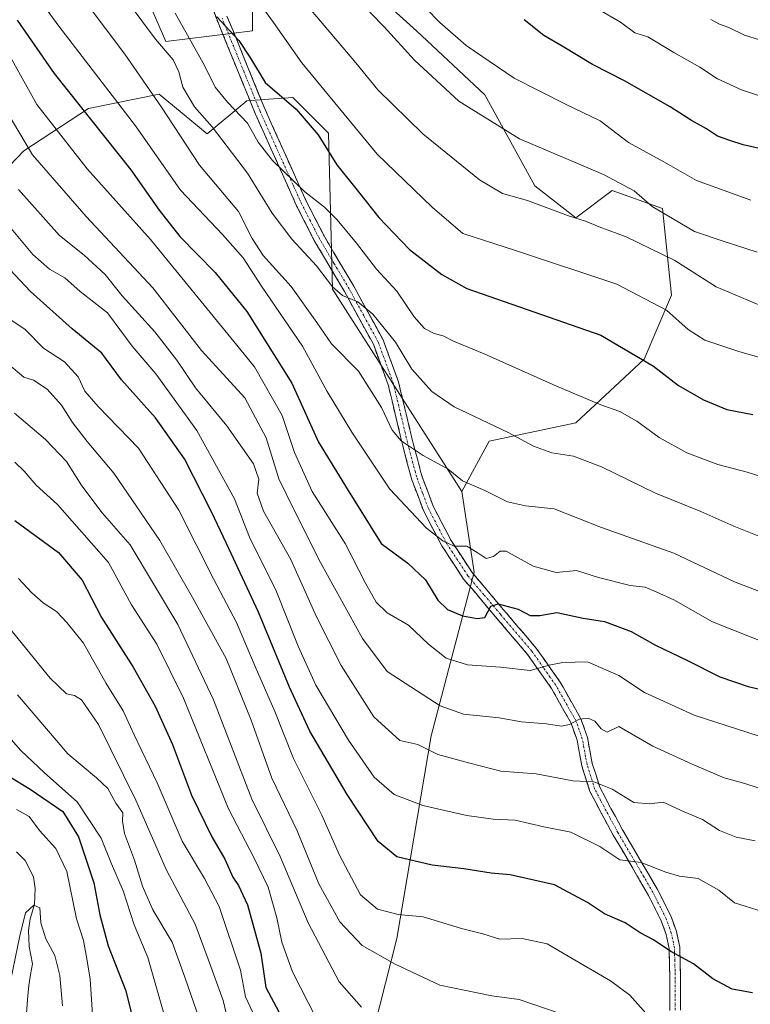
# Model space of a CAD drawing. Units: metres. Extents: x 610111 to 613541, y 4775590 to 4777959.
# Drawn here: x 611859 to 612034, y 4777408 to 4777643 of the extents above; entities that cross this region are included whole.
import ezdxf

# ---------------------------------------------------------------- set-up
doc = ezdxf.new("R2010")
doc.units = ezdxf.units.M
doc.header["$MEASUREMENT"] = 0
doc.linetypes.add('TRAZO_Y_PUNTO', pattern=[1, 0.5, -0.25, 0, -0.25])
doc.linetypes.add('TRAZOSX2', pattern=[1.5, 1, -0.5])
for name, color, linetype, lineweight in [('Arbolado forestal CxS', 92, 'Continuous', 0), ('Camino', 19, 'TRAZOSX2', 0), ('Camino Cxs', 19, 'Continuous', 0), ('Camino eje', 19, 'TRAZO_Y_PUNTO', 0), ('Corriente natural lineal', 142, 'Continuous', 13), ('Curva de nivel maestra', 36, 'Continuous', 30), ('Curva de nivel normal', 36, 'Continuous', 0), ('Pastizal CxS', 92, 'Continuous', 0)]:
    doc.layers.add(name, color=color, linetype=linetype, lineweight=lineweight)

msp = doc.modelspace()

# ---------------------------------------------------------------- linework, layer by layer
at = {"layer": 'Arbolado forestal CxS', "color": 92, "linetype": 'Continuous', "lineweight": 0}
for points in [[(611847.8, 4777761.73, 329.28), (611861.85, 4777754.71, 333.6), (611879.95, 4777754.71, 339.84), (611868.51, 4777719.73, 328.62), (611868.51, 4777698.46, 323.44), (611876.39, 4777678.77, 321.57), (611894.04, 4777638.08, 316.89), (611914.69, 4777640.6, 327.98), (611914.69, 4777655.83, 332.92), (611924.48, 4777658, 337.78), (611941.88, 4777651.48, 341.86), (611953.85, 4777640.6, 342.69), (611970.16, 4777625.37, 341.81), (611982.13, 4777603.62, 335.73), (611991.92, 4777596, 333.94), (612000.62, 4777602.53, 338.22), (612012.58, 4777598.18, 340.02), (612014.76, 4777577.51, 331.35), (612008.23, 4777562.29, 324.71), (611991.92, 4777547.06, 316.82), (611971.25, 4777542.71, 313.31), (611964.67, 4777530.67, 307.99)], [(611876.39, 4777678.77, 321.57), (611894.04, 4777638.08, 316.89), (611914.69, 4777640.6, 327.98), (611914.69, 4777655.83, 332.92)], [(611941.88, 4777651.48, 341.86), (611953.85, 4777640.6, 342.69), (611970.16, 4777625.37, 341.81), (611982.13, 4777603.62, 335.73), (611991.92, 4777596, 333.94), (612000.62, 4777602.53, 338.22), (612012.58, 4777598.18, 340.02), (612014.76, 4777577.51, 331.35), (612008.23, 4777562.29, 324.71), (611991.92, 4777547.06, 316.82), (611971.25, 4777542.71, 313.31), (611964.67, 4777530.67, 307.99), (611933.82, 4777579, 314.64), (611932.84, 4777616.23, 327.82), (611926.21, 4777622.85, 326.36), (611924.37, 4777624.69, 326.14), (611918.58, 4777624.27, 323.9), (611913.34, 4777623.9, 322.25), (611903.88, 4777616.02, 314.43), (611892.46, 4777625.47, 312.16), (611875.6, 4777622.07, 301.37), (611860.14, 4777612, 290.13), (611844.89, 4777596.07, 275.53)], [(611964.67, 4777530.67, 307.99), (611933.82, 4777579, 314.64), (611932.84, 4777616.23, 327.82), (611926.21, 4777622.85, 326.36), (611924.37, 4777624.69, 326.14), (611918.58, 4777624.27, 323.9), (611913.34, 4777623.9, 322.25), (611903.88, 4777616.02, 314.43), (611892.46, 4777625.47, 312.16), (611875.6, 4777622.07, 301.37), (611860.14, 4777612, 290.13), (611844.89, 4777596.07, 275.53), (611835.44, 4777566.92, 258.13), (611833.08, 4777532.24, 243.5), (611840.16, 4777484.97, 228.9), (611847.45, 4777447.27, 220.69)], [(611964.67, 4777530.67, 307.99), (611933.82, 4777579, 314.64), (611932.84, 4777616.23, 327.82), (611926.21, 4777622.85, 326.36), (611924.37, 4777624.69, 326.14), (611918.58, 4777624.27, 323.9), (611913.34, 4777623.9, 322.25), (611903.88, 4777616.02, 314.43), (611892.46, 4777625.47, 312.16), (611875.6, 4777622.07, 301.37), (611860.14, 4777612, 290.13), (611844.89, 4777596.07, 275.53), (611835.44, 4777566.92, 258.13), (611833.08, 4777532.24, 243.5), (611840.16, 4777484.97, 228.9), (611847.45, 4777447.27, 220.69)], [(611844.89, 4777596.07, 275.53), (611860.14, 4777612, 290.13), (611875.6, 4777622.07, 301.37), (611892.46, 4777625.47, 312.16), (611903.88, 4777616.02, 314.43), (611913.34, 4777623.9, 322.25), (611918.58, 4777624.27, 323.9), (611924.37, 4777624.69, 326.14), (611926.21, 4777622.85, 326.36), (611932.84, 4777616.23, 327.82), (611933.82, 4777579, 314.64), (611964.67, 4777530.67, 307.99), (611967.62, 4777511.48, 302.22), (611957.39, 4777472.39, 285.77), (611949.17, 4777424.05, 266.68), (611938.34, 4777381.39, 252.11)], [(611964.67, 4777530.67, 307.99), (611967.62, 4777511.48, 302.22), (611957.39, 4777472.39, 285.77), (611949.17, 4777424.05, 266.68), (611938.34, 4777381.39, 252.11)]]:
    msp.add_polyline3d(points, dxfattribs=at)
at = {"layer": 'Camino', "color": 19, "linetype": 'TRAZOSX2', "lineweight": 0}
for points in [[(612014.35, 4777406.91), (612014.38, 4777414.3), (612014.16, 4777421.69), (612013.47, 4777425.01), (612012.29, 4777428.26), (612009.26, 4777434.32), (612005.01, 4777441.63), (612000.85, 4777448.7), (611998.81, 4777452.44), (611998.02, 4777453.88), (611995.28, 4777459.13), (611993.35, 4777465.21), (611992.55, 4777469.51), (611992.2, 4777471.37), (611990.8, 4777475.39), (611986.08, 4777483.72), (611980.37, 4777491.84), (611972.77, 4777500.76), (611965.13, 4777509.82), (611959.93, 4777517.7), (611955.53, 4777526.14), (611952.77, 4777533.45), (611950.75, 4777540.98), (611947.12, 4777556.12), (611945.97, 4777559.27), (611943.57, 4777565.82), (611936.67, 4777578.42), (611929.56, 4777590.44), (611925.26, 4777598.84), (611922.96, 4777603.96), (611915.38, 4777620.85), (611907.24, 4777640.77), (611906.25, 4777643.2), (611901.61, 4777655.86)], [(611908.63, 4777644.12), (611910.08, 4777640.58), (611917.72, 4777621.85), (611925.89, 4777603.68), (611927.56, 4777599.95), (611931.79, 4777591.67), (611938.9, 4777579.65), (611945.9, 4777566.88), (611948.36, 4777560.16), (611949.57, 4777556.86), (611953.22, 4777541.61), (611954.94, 4777535.22), (611955.2, 4777534.23), (611957.87, 4777527.19), (611962.13, 4777519), (611967.18, 4777511.35), (611974.67, 4777502.45), (611975.33, 4777501.68), (611982.39, 4777493.4), (611988.16, 4777485.22), (611988.86, 4777483.98), (611993.13, 4777476.45), (611994.67, 4777472.03), (611995.83, 4777465.84), (611997.64, 4777460.12), (612000.28, 4777455.09), (612001.35, 4777453.12), (612003.07, 4777449.96), (612007.21, 4777442.92), (612011.41, 4777435.71), (612012.01, 4777434.51), (612014.64, 4777429.27), (612015.93, 4777425.71), (612016.7, 4777421.99), (612016.82, 4777418.2), (612016.93, 4777414.33), (612016.9, 4777406.97)]]:
    msp.add_lwpolyline(points, dxfattribs=at)
at = {"layer": 'Camino Cxs', "color": 19, "linetype": 'Continuous', "lineweight": 0}
for points in [[(612014.35, 4777406.91, 271.24), (612014.37, 4777410.61, 272.18), (612014.38, 4777414.3, 273.04), (612014.27, 4777418, 273.99), (612014.16, 4777421.69, 275.01), (612013.47, 4777425.01, 275.92), (612012.29, 4777428.26, 276.84), (612010.77, 4777431.29, 277.23), (612009.26, 4777434.32, 277.65), (612007.13, 4777437.98, 278.55), (612005.01, 4777441.63, 279.33), (612002.93, 4777445.17, 280.5), (612000.85, 4777448.7, 281.13), (611998.81, 4777452.44, 282.03), (611998.02, 4777453.88, 282.48), (611996.65, 4777456.51, 283.24), (611995.28, 4777459.13, 283.96), (611994.32, 4777462.17, 285.22), (611993.35, 4777465.21, 286.54), (611992.55, 4777469.51, 288.14), (611992.2, 4777471.37, 288.74), (611990.8, 4777475.39, 289.85), (611988.44, 4777479.55, 291.36), (611986.08, 4777483.72, 293.5), (611983.22, 4777487.78, 294.7), (611980.37, 4777491.84, 295.81), (611977.84, 4777494.81, 296.96), (611975.3, 4777497.78, 297.88), (611972.77, 4777500.76, 299.39), (611970.22, 4777503.78, 300.26), (611967.68, 4777506.8, 301.55), (611965.13, 4777509.82, 302.46), (611962.53, 4777513.76, 303.82), (611959.93, 4777517.7, 304.75), (611957.73, 4777521.92, 305.27), (611955.53, 4777526.14, 306.16), (611954.15, 4777529.8, 307.07), (611952.77, 4777533.45, 308.04), (611951.76, 4777537.22, 309.11), (611950.75, 4777540.98, 309.56), (611949.84, 4777544.77, 309.98), (611948.94, 4777548.55, 310.56), (611948.03, 4777552.34, 311.03), (611947.12, 4777556.12, 311.57), (611945.97, 4777559.27, 311.76), (611944.77, 4777562.55, 312.16), (611943.57, 4777565.82, 313.13), (611941.27, 4777570.02, 313.55), (611938.97, 4777574.22, 314.13), (611936.67, 4777578.42, 315.43), (611934.3, 4777582.42, 315.64), (611931.93, 4777586.43, 316.38), (611929.56, 4777590.44, 316.89), (611927.41, 4777594.64, 317.33), (611925.26, 4777598.84, 318.18), (611924.11, 4777601.4, 318.44), (611922.96, 4777603.96, 318.89), (611921.07, 4777608.18, 319.8), (611919.17, 4777612.41, 320.51), (611917.28, 4777616.63, 321.13), (611915.38, 4777620.85, 321.54), (611913.75, 4777624.83, 322.34), (611912.12, 4777628.82, 323.45), (611910.5, 4777632.8, 323.62), (611908.87, 4777636.79, 323.83), (611907.24, 4777640.77, 324.52), (611906.25, 4777643.2, 325.01), (611904.7, 4777647.42, 325.05)], [(611908.63, 4777644.12, 325.76), (611910.08, 4777640.58, 325.09), (611911.61, 4777636.83, 324.74), (611913.14, 4777633.09, 324.92), (611914.66, 4777629.34, 324.6), (611916.19, 4777625.6, 323.7), (611917.72, 4777621.85, 322.75), (611919.76, 4777617.31, 321.87), (611921.81, 4777612.77, 321.42), (611923.85, 4777608.22, 320.32), (611925.89, 4777603.68, 319.69), (611927.56, 4777599.95, 319.21), (611929.68, 4777595.81, 318.48), (611931.79, 4777591.67, 318.02), (611934.16, 4777587.66, 317.09), (611936.53, 4777583.66, 316.55), (611938.9, 4777579.65, 316.32), (611941.23, 4777575.39, 314.98), (611943.57, 4777571.14, 314.58), (611945.9, 4777566.88, 313.89), (611947.13, 4777563.52, 312.73), (611948.36, 4777560.16, 312.75), (611949.57, 4777556.86, 312.36), (611950.48, 4777553.05, 311.67), (611951.4, 4777549.24, 311.35), (611952.31, 4777545.42, 310.91), (611953.22, 4777541.61, 310.32), (611954.08, 4777538.42, 309.64), (611954.94, 4777535.22, 308.84), (611955.2, 4777534.23, 308.61), (611956.54, 4777530.71, 307.9), (611957.87, 4777527.19, 307.09), (611960, 4777523.1, 306.24), (611962.13, 4777519, 305.72), (611964.66, 4777515.18, 304.1), (611967.18, 4777511.35, 302.95), (611969.68, 4777508.38, 301.95), (611972.17, 4777505.42, 300.74), (611974.67, 4777502.45, 299.53), (611975.33, 4777501.68, 299.2), (611977.68, 4777498.92, 298.02), (611980.04, 4777496.16, 297.33), (611982.39, 4777493.4, 296.06), (611984.31, 4777490.67, 295.41), (611986.24, 4777487.95, 294.12), (611988.16, 4777485.22, 293.42), (611988.86, 4777483.98, 293.08), (611991, 4777480.22, 291.29), (611993.13, 4777476.45, 290.03), (611994.67, 4777472.03, 288.75), (611995.25, 4777468.94, 287.61), (611995.83, 4777465.84, 286.43), (611996.74, 4777462.98, 285.39), (611997.64, 4777460.12, 284.59), (611998.96, 4777457.61, 283.87), (612000.28, 4777455.09, 283.01), (612001.35, 4777453.12, 282.27), (612003.07, 4777449.96, 281.74), (612005.14, 4777446.44, 280.87), (612007.21, 4777442.92, 279.88), (612009.31, 4777439.32, 279.2), (612011.41, 4777435.71, 278.33), (612012.01, 4777434.51, 278.07), (612013.33, 4777431.89, 277.65), (612014.64, 4777429.27, 277.24), (612015.93, 4777425.71, 276.33), (612016.7, 4777421.99, 275.38), (612016.82, 4777418.2, 274.44), (612016.93, 4777414.33, 273.38), (612016.92, 4777410.65, 272.57), (612016.9, 4777406.97, 271.66)]]:
    msp.add_polyline3d(points, dxfattribs=at)
at = {"layer": 'Camino eje', "color": 19, "linetype": 'TRAZO_Y_PUNTO', "lineweight": 0}
msp.add_lwpolyline([(612015.63, 4777406.94), (612015.66, 4777414.32), (612015.6, 4777416.25), (612015.53, 4777418.76), (612015.47, 4777420.66), (612015.43, 4777421.84), (612014.7, 4777425.36), (612013.47, 4777428.77), (612012.15, 4777431.39), (612010.33, 4777435.02), (612008.19, 4777438.71), (612006.11, 4777442.28), (612001.96, 4777449.33), (612000.08, 4777452.78), (611999.55, 4777453.77), (611999.15, 4777454.49), (611997.83, 4777457), (611996.46, 4777459.63), (611995.5, 4777462.67), (611994.59, 4777465.53), (611994.24, 4777467.42), (611993.84, 4777469.57), (611993.44, 4777471.7), (611991.97, 4777475.92), (611989.83, 4777479.69), (611987.51, 4777483.78), (611987.12, 4777484.47), (611984.2, 4777488.63), (611981.38, 4777492.62), (611973.9, 4777501.4), (611969.96, 4777506.08), (611966.16, 4777510.59), (611961.03, 4777518.35), (611958.9, 4777522.45), (611956.7, 4777526.67), (611955.32, 4777530.32), (611953.92, 4777534.09), (611953.6, 4777535.29), (611952.74, 4777538.48), (611951.99, 4777541.3), (611950.17, 4777548.87), (611948.35, 4777556.49), (611944.74, 4777566.35), (611941.29, 4777572.65), (611937.79, 4777579.03), (611934.17, 4777585.14), (611930.68, 4777591.06), (611928.53, 4777595.26), (611926.41, 4777599.4), (611925.58, 4777601.26), (611924.43, 4777603.82), (611920.34, 4777612.91), (611916.55, 4777621.35), (611912.73, 4777630.72), (611908.66, 4777640.68), (611907.94, 4777642.45), (611907.44, 4777643.66)], dxfattribs=at)
at = {"layer": 'Corriente natural lineal', "color": 142, "linetype": 'Continuous', "lineweight": 13}
msp.add_polyline3d([(611858.42, 4777444.73, 218.26), (611860.47, 4777442.65, 217.79), (611862.42, 4777438.75, 216.7), (611862.87, 4777436, 216.18), (611862.65, 4777432.2, 215.51), (611861.68, 4777428.76, 214.71), (611861.27, 4777425.96, 214.43), (611861.41, 4777422.18, 213.96), (611862.19, 4777418, 213.76), (611861.74, 4777415.44, 213.33), (611861.3, 4777412.87, 212.95), (611861.04, 4777409.48, 212.36), (611860.79, 4777406.08, 211.91), (611860.18, 4777403.34, 211.73), (611858.29, 4777399.55, 211.12)], dxfattribs=at)
at = {"layer": 'Curva de nivel maestra', "color": 36, "linetype": 'Continuous', "lineweight": 30}
for points in [[(611858.51, 4777643.13, 300), (611867.36, 4777630.45, 300), (611885.7, 4777607.46, 300), (611892.4, 4777597.83, 300), (611897.4, 4777591.5, 300), (611905.84, 4777582.98, 300), (611913.34, 4777573.63, 300), (611924.08, 4777556.57, 300), (611930.51, 4777542.43, 300), (611937.53, 4777530.96, 300), (611945.42, 4777518.32, 300), (611951.79, 4777513.61, 300), (611956, 4777509.6, 300), (611959, 4777504.75, 300), (611961.25, 4777502.53, 300), (611964.89, 4777501, 300), (611968.33, 4777500.41, 300), (611970.21, 4777500.6, 300), (611971.6, 4777503.33, 300), (611973.4, 4777503.92, 300), (611978.16, 4777502.6, 300), (611980.98, 4777501.09, 300), (611983.34, 4777501.12, 300), (611987.35, 4777501.8, 300), (611993.62, 4777500.48, 300), (611998.76, 4777499.72, 300), (612005.1, 4777497.27, 300), (612010.91, 4777494.04, 300), (612018.55, 4777490.36, 300), (612026.25, 4777486.46, 300), (612033.05, 4777484.16, 300), (612037.48, 4777483.1, 300)], [(611906.19, 4777643.92, 325), (611911.49, 4777638.3, 325), (611914.27, 4777634.1, 325), (611917.74, 4777628.28, 325), (611925.17, 4777621.94, 325), (611930.39, 4777615.83, 325), (611934.85, 4777608.62, 325), (611940.03, 4777602.23, 325), (611944.9, 4777596.04, 325), (611952.21, 4777588.41, 325), (611959.88, 4777582.44, 325), (611965.88, 4777579.15, 325), (611997.9, 4777567.99, 325), (612010.42, 4777560.57, 325), (612016.4, 4777556, 325), (612022.4, 4777552.54, 325), (612027.93, 4777550.29, 325), (612034.2, 4777549.08, 325)], [(612036.42, 4777612.4, 350), (612031.83, 4777613.44, 350), (612028.7, 4777614.48, 350), (612025.7, 4777615.48, 350), (612023.11, 4777617.22, 350), (612019.51, 4777619.22, 350), (612014.39, 4777622.48, 350), (612003.56, 4777628.65, 350), (611995.9, 4777632.6, 350), (611988.67, 4777636.96, 350), (611984.26, 4777639.46, 350), (611979.61, 4777643.27, 350)], [(612034.1, 4777411.1, 275), (612029.19, 4777411.96, 275), (612024.62, 4777414.42, 275), (612020.02, 4777417.97, 275), (612014.58, 4777420.94, 275), (612010.44, 4777423.72, 275), (612007.3, 4777425.43, 275), (612003.66, 4777427.79, 275), (611998.76, 4777429.93, 275), (611994.71, 4777432.61, 275), (611986.84, 4777436.83, 275), (611976.22, 4777439.25, 275), (611971.7, 4777439.65, 275), (611965.16, 4777440.71, 275), (611957.63, 4777441.57, 275), (611949.2, 4777443.52, 275), (611944.75, 4777447.2, 275), (611937.28, 4777458.41, 275), (611928.44, 4777473.55, 275), (611923.52, 4777484.05, 275), (611916.16, 4777501.94, 275), (611908.48, 4777518.3, 275), (611904.92, 4777525.84, 275), (611898.51, 4777538.48, 275), (611891.58, 4777548.27, 275), (611883.45, 4777557.31, 275), (611878.72, 4777563.72, 275), (611871.68, 4777569.51, 275), (611861.71, 4777578.42, 275), (611856.9, 4777583.55, 275)], [(611857.99, 4777523.76, 250), (611868.4, 4777516.18, 250), (611874.04, 4777509.53, 250), (611878.67, 4777500.66, 250), (611886.21, 4777488.81, 250), (611891.5, 4777479.47, 250), (611895.59, 4777470.36, 250), (611900.14, 4777458.25, 250), (611905, 4777448.32, 250), (611908.08, 4777443.01, 250), (611910.03, 4777438.68, 250), (611911.41, 4777436.73, 250), (611913.49, 4777432.07, 250), (611916.72, 4777420.53, 250), (611917.92, 4777412.35, 250), (611920.99, 4777406.54, 250)], [(611852.2, 4777465.42, 225), (611861.68, 4777459.66, 225), (611869.46, 4777454.33, 225), (611873.16, 4777448.33, 225), (611876.82, 4777437.33, 225), (611878.3, 4777429.67, 225), (611880.27, 4777422.33, 225), (611884.52, 4777411.57, 225), (611890.48, 4777387.28, 225)]]:
    msp.add_polyline3d(points, dxfattribs=at)
at = {"layer": 'Curva de nivel normal', "color": 36, "linetype": 'Continuous', "lineweight": 0}
for points in [[(612039.36, 4777505.48, 310), (612029.77, 4777509.12, 310), (612015.29, 4777516.01, 310), (611998.01, 4777522.12, 310), (611986.76, 4777526.56, 310), (611979.89, 4777527.26, 310), (611975.6, 4777528.23, 310), (611970.18, 4777530.9, 310), (611964.89, 4777533.23, 310), (611961.43, 4777536.05, 310), (611955.48, 4777539.26, 310), (611950.23, 4777542.8, 310), (611948.08, 4777545.34, 310), (611945.53, 4777550.75, 310), (611940, 4777559.43, 310), (611933.59, 4777565.91, 310), (611930.05, 4777571.04, 310), (611923.96, 4777579.62, 310), (611917.25, 4777587.02, 310), (611914.61, 4777591.04, 310), (611911.4, 4777597.5, 310), (611902.09, 4777608.52, 310), (611893.02, 4777622.43, 310), (611884.22, 4777635.04, 310), (611865.8, 4777659.63, 310)], [(612038.76, 4777493.99, 305), (612024.51, 4777499.61, 305), (612015.32, 4777504.83, 305), (612011.05, 4777506.79, 305), (612008.46, 4777507.91, 305), (612004.85, 4777508.31, 305), (611997.31, 4777510.18, 305), (611992.07, 4777511.83, 305), (611987.19, 4777511.38, 305), (611981.74, 4777512.85, 305), (611975.24, 4777516.48, 305), (611973.87, 4777516.49, 305), (611972.29, 4777515.22, 305), (611970.53, 4777514.74, 305), (611968.36, 4777516.15, 305), (611965.88, 4777517.64, 305), (611962.89, 4777517.63, 305), (611960.15, 4777518.93, 305), (611956.28, 4777521.98, 305), (611947.5, 4777531.27, 305), (611938.43, 4777544.86, 305), (611932.51, 4777554.59, 305), (611926.66, 4777565.37, 305), (611916.84, 4777579.72, 305), (611912.46, 4777586.42, 305), (611907.55, 4777591.98, 305), (611897.52, 4777602.61, 305), (611886.82, 4777617.91, 305), (611868.45, 4777641.72, 305), (611856.87, 4777657.68, 305)], [(611881.56, 4777652.12, 315), (611891.6, 4777638.58, 315), (611895.77, 4777633.66, 315), (611897.1, 4777630.86, 315), (611898.07, 4777627.16, 315), (611900.85, 4777622.45, 315), (611905.07, 4777617.7, 315), (611913.49, 4777606.62, 315), (611919.45, 4777597.1, 315), (611924.13, 4777590.9, 315), (611929.99, 4777584.56, 315), (611933.85, 4777579.49, 315), (611936.23, 4777577.48, 315), (611939.89, 4777575.94, 315), (611943.46, 4777572.99, 315), (611948.82, 4777566.3, 315), (611952.76, 4777559.92, 315), (611957.54, 4777554.54, 315), (611962.88, 4777550.92, 315), (611975.78, 4777544.76, 315), (611981.78, 4777541.53, 315), (611986.18, 4777539.96, 315), (611991.39, 4777539.11, 315), (611998.03, 4777536.57, 315), (612010.94, 4777530.33, 315), (612021.76, 4777525.89, 315), (612029.64, 4777522.43, 315), (612035.58, 4777520.03, 315)], [(611914.4, 4777649.97, 330), (611919.76, 4777642.56, 330), (611926.53, 4777632.96, 330), (611944.47, 4777611.15, 330), (611957.59, 4777598.57, 330), (611964.92, 4777592.26, 330), (611977.54, 4777588.23, 330), (612001.71, 4777580.15, 330), (612013.55, 4777574, 330), (612018.7, 4777569.31, 330), (612022.72, 4777566.82, 330), (612031.04, 4777563.99, 330), (612048.66, 4777559.1, 330)], [(611952.8, 4777649.44, 345), (611959.46, 4777642.56, 345), (611965.7, 4777637.13, 345), (611977.17, 4777629.28, 345), (611989.58, 4777623.01, 345), (611997.73, 4777619.17, 345), (612004.5, 4777613.95, 345), (612012.88, 4777609.33, 345), (612020.74, 4777604.93, 345), (612033.7, 4777600.18, 345)], [(612035.19, 4777587.78, 340), (612027.1, 4777590.45, 340), (612020.2, 4777592.72, 340), (612010.12, 4777598.7, 340), (612005.87, 4777602.41, 340), (611998.54, 4777606.34, 340), (611978.47, 4777614.8, 340), (611964, 4777623.86, 340), (611953.42, 4777633.57, 340), (611946.17, 4777641.6, 340), (611939.76, 4777648.2, 340)], [(612040.97, 4777623.38, 355), (612031.48, 4777626.57, 355), (612025.71, 4777629.15, 355), (612021.48, 4777631.92, 355), (612015.31, 4777635.41, 355), (612009.1, 4777639.2, 355), (612006.02, 4777640.12, 355), (612002.54, 4777642.64, 355), (611991.59, 4777649.12, 355)], [(611896.29, 4777644.86, 320), (611903.27, 4777632.31, 320), (611905.78, 4777627.2, 320), (611908.74, 4777623.58, 320), (611913.5, 4777618.57, 320), (611916.05, 4777614.03, 320), (611919.5, 4777609.64, 320), (611927.21, 4777602.22, 320), (611931.91, 4777598.52, 320), (611934.94, 4777595.54, 320), (611939.58, 4777589.92, 320), (611944.3, 4777583.75, 320), (611949.14, 4777578.47, 320), (611953.3, 4777572.41, 320), (611955.78, 4777569.58, 320), (611958.12, 4777568.37, 320), (611960.21, 4777567.87, 320), (611962.72, 4777566.56, 320), (611970.05, 4777563.58, 320), (611987.1, 4777555.87, 320), (611997.9, 4777551.34, 320), (612002.38, 4777549.8, 320), (612006.46, 4777547.45, 320), (612011.84, 4777543.59, 320), (612018.37, 4777539.95, 320), (612025.82, 4777537.1, 320), (612032.77, 4777535.35, 320), (612042.46, 4777532.24, 320)], [(612035.98, 4777575.07, 335), (612025.37, 4777579.5, 335), (612015.58, 4777585.8, 335), (612003.94, 4777591.44, 335), (611997.48, 4777593.82, 335), (611994.22, 4777595.2, 335), (611990.14, 4777596.48, 335), (611980.38, 4777600.15, 335), (611974.39, 4777601.83, 335), (611968.92, 4777605.02, 335), (611955.41, 4777616.04, 335), (611944.64, 4777626.54, 335), (611939.35, 4777632.97, 335), (611928.69, 4777645.57, 335)], [(612024.1, 4777643.28, 360), (612026.17, 4777642.23, 360), (612028.41, 4777641.4, 360), (612032.17, 4777639.54, 360), (612035.74, 4777638.46, 360)], [(611854.65, 4777638.44, 295), (611863.26, 4777623.03, 295), (611875.25, 4777607.68, 295), (611890.39, 4777590.82, 295), (611903.86, 4777574.31, 295), (611915.22, 4777560.43, 295), (611921.78, 4777548.86, 295), (611924.75, 4777539.99, 295), (611929, 4777530.73, 295), (611936.82, 4777518.27, 295), (611941.68, 4777508.79, 295), (611944.22, 4777504.3, 295), (611946.89, 4777501.76, 295), (611951.98, 4777498.82, 295), (611956.73, 4777494.31, 295), (611960.93, 4777490.94, 295), (611966.08, 4777489.36, 295), (611973.95, 4777488.77, 295), (611981.04, 4777488, 295), (611985.58, 4777489.3, 295), (611988.83, 4777489.86, 295), (611994.66, 4777490.09, 295), (612002.2, 4777486.83, 295), (612008.3, 4777482.76, 295), (612020.17, 4777477.3, 295), (612040.6, 4777470.73, 295)], [(612037.54, 4777459.35, 290), (612031.73, 4777461.18, 290), (612027.29, 4777462.41, 290), (612019.64, 4777465.62, 290), (612010.32, 4777469.91, 290), (612002.2, 4777474.59, 290), (611999.37, 4777473.28, 290), (611997.99, 4777474.11, 290), (611996.46, 4777475.92, 290), (611994.87, 4777476.65, 290), (611992.82, 4777476.41, 290), (611990.42, 4777475.09, 290), (611988.47, 4777474.72, 290), (611984.91, 4777475.29, 290), (611978.91, 4777475.74, 290), (611973.63, 4777476.68, 290), (611965.1, 4777477.54, 290), (611959.52, 4777479.58, 290), (611946.86, 4777487.72, 290), (611940.97, 4777495.61, 290), (611930.92, 4777513.76, 290), (611924.6, 4777526.42, 290), (611921.04, 4777533.75, 290), (611917.96, 4777543.52, 290), (611912.87, 4777553.05, 290), (611902.55, 4777564.36, 290), (611890.89, 4777579.3, 290), (611874.98, 4777596.27, 290), (611862.17, 4777611.01, 290), (611855.9, 4777621.56, 290)], [(611858.83, 4777602.74, 285), (611868.65, 4777591.81, 285), (611874.52, 4777587.12, 285), (611879.55, 4777582.48, 285), (611883.57, 4777577.37, 285), (611891.39, 4777568.79, 285), (611896.69, 4777562, 285), (611901.11, 4777555.46, 285), (611908.62, 4777546.4, 285), (611914.92, 4777537.32, 285), (611916.26, 4777533.63, 285), (611915.86, 4777530.29, 285), (611917.33, 4777525.99, 285), (611923.84, 4777514.44, 285), (611930.03, 4777500.76, 285), (611935.88, 4777489.2, 285), (611943.71, 4777476.94, 285), (611949.88, 4777471.32, 285), (611954.21, 4777470.3, 285), (611958.99, 4777467.98, 285), (611966.58, 4777465.87, 285), (611974.01, 4777463.98, 285), (611982.46, 4777463.32, 285), (611991.21, 4777461.67, 285), (611996.21, 4777461.4, 285), (612000.58, 4777459.64, 285), (612005.78, 4777456.52, 285), (612009.49, 4777456.2, 285), (612012.74, 4777456.59, 285), (612017.75, 4777454.24, 285), (612022.17, 4777452.41, 285), (612026.2, 4777449.85, 285), (612030.16, 4777448.22, 285), (612034.69, 4777447.34, 285)], [(611853.47, 4777597.71, 280), (611862.3, 4777587.27, 280), (611866.28, 4777583.72, 280), (611869.9, 4777581.69, 280), (611873.61, 4777578.38, 280), (611880.14, 4777573.32, 280), (611886.03, 4777565.39, 280), (611891.63, 4777558.74, 280), (611901.42, 4777545.24, 280), (611910.45, 4777528.96, 280), (611914.01, 4777519.79, 280), (611920.35, 4777506.99, 280), (611925.62, 4777493.83, 280), (611929.84, 4777484.53, 280), (611937.65, 4777471.37, 280), (611943.78, 4777462.58, 280), (611948.52, 4777458.42, 280), (611955.39, 4777455.79, 280), (611965.92, 4777453.42, 280), (611972.18, 4777452.56, 280), (611977.42, 4777452.28, 280), (611984.28, 4777450.72, 280), (611990.72, 4777449.4, 280), (611997.64, 4777446, 280), (612002.38, 4777442.82, 280), (612007.53, 4777442.22, 280), (612013.36, 4777439.91, 280), (612016.69, 4777438.96, 280), (612021.15, 4777438.37, 280), (612026.01, 4777435.57, 280), (612029.81, 4777432.55, 280), (612032.3, 4777431.78, 280), (612035.32, 4777430.78, 280)], [(611856.13, 4777572.2, 270), (611860.37, 4777569.46, 270), (611864.85, 4777564.92, 270), (611869.84, 4777561.64, 270), (611873.14, 4777558.02, 270), (611874.67, 4777554.63, 270), (611877.88, 4777550.98, 270), (611887.48, 4777541, 270), (611897.16, 4777526.28, 270), (611905.44, 4777509.83, 270), (611910.93, 4777499.48, 270), (611915.32, 4777488.95, 270), (611920.02, 4777478.22, 270), (611924.54, 4777467.02, 270), (611931.28, 4777453.49, 270), (611935.46, 4777443.92, 270), (611940.52, 4777434.47, 270), (611944.59, 4777431.01, 270), (611949.53, 4777429.81, 270), (611955.45, 4777429.24, 270), (611964.61, 4777426.4, 270), (611969.67, 4777425.13, 270), (611973.78, 4777423.91, 270), (611979.07, 4777424.03, 270), (611985.1, 4777422.79, 270), (611990.08, 4777419.87, 270), (612000.16, 4777413.91, 270), (612004.8, 4777410.49, 270), (612008.64, 4777406.23, 270)], [(611856.58, 4777561.01, 265), (611860.13, 4777558, 265), (611862.44, 4777557.3, 265), (611865.71, 4777555.08, 265), (611869.16, 4777551.26, 265), (611871.71, 4777547.14, 265), (611875.25, 4777542.62, 265), (611881.62, 4777535.11, 265), (611892.58, 4777519.01, 265), (611900.37, 4777505.39, 265), (611908.4, 4777490.84, 265), (611914.37, 4777476.12, 265), (611919.33, 4777462.32, 265), (611925.36, 4777449.72, 265), (611930.58, 4777437.13, 265), (611935.54, 4777428, 265), (611940.88, 4777422.34, 265), (611948.79, 4777417.91, 265), (611959.45, 4777412.91, 265), (611971.88, 4777410.34, 265), (611978.37, 4777409.49, 265), (611987.96, 4777406.2, 265)], [(611857.92, 4777549.42, 260), (611865.34, 4777543.12, 260), (611870.28, 4777537.89, 260), (611874, 4777532.02, 260), (611878.82, 4777525.64, 260), (611885.5, 4777517.97, 260), (611896.88, 4777498.98, 260), (611905.4, 4777481, 260), (611914.56, 4777457.33, 260), (611921.33, 4777443.62, 260), (611928.02, 4777427.76, 260), (611935.41, 4777413.71, 260), (611940.72, 4777407.68, 260)], [(611857.95, 4777537.7, 255), (611860.21, 4777535.57, 255), (611863.11, 4777532.2, 255), (611868.15, 4777527.61, 255), (611880.35, 4777513.79, 255), (611885.85, 4777503.62, 255), (611891.91, 4777494.28, 255), (611898.23, 4777481.38, 255), (611908.96, 4777455, 255), (611915.09, 4777443.21, 255), (611918.48, 4777436.27, 255), (611920.56, 4777429.01, 255), (611921.7, 4777423.15, 255), (611924.28, 4777416.07, 255), (611929.9, 4777405.02, 255)], [(611858.85, 4777509.95, 245), (611862.07, 4777506.5, 245), (611864.71, 4777504.15, 245), (611867.96, 4777502.06, 245), (611870.36, 4777499.47, 245), (611874.39, 4777494.49, 245), (611879.8, 4777484.91, 245), (611883.83, 4777478.36, 245), (611886.48, 4777472.64, 245), (611891.97, 4777461.22, 245), (611897.91, 4777447.3, 245), (611903.23, 4777438.33, 245), (611906.77, 4777431.67, 245), (611911.88, 4777416.5, 245), (611913.04, 4777410.16, 245), (611915.88, 4777403.98, 245)], [(611856.68, 4777498.12, 240), (611866.43, 4777486.2, 240), (611870.33, 4777482.43, 240), (611872.22, 4777481.99, 240), (611873.88, 4777480.98, 240), (611877.96, 4777475.14, 240), (611886.89, 4777457.06, 240), (611894.16, 4777440.39, 240), (611901.06, 4777427.48, 240), (611904.15, 4777419.08, 240), (611907.72, 4777409.26, 240), (611911.61, 4777392.98, 240)], [(611858.6, 4777482.15, 235), (611870.65, 4777468.1, 235), (611877.51, 4777462.36, 235), (611880.19, 4777459.81, 235), (611882.11, 4777456.37, 235), (611883.77, 4777454.03, 235), (611883.68, 4777452.01, 235), (611884.2, 4777449.1, 235), (611886.57, 4777442.77, 235), (611888.46, 4777436.5, 235), (611890.92, 4777430.91, 235), (611895.51, 4777423.18, 235), (611898.55, 4777414.81, 235), (611902.82, 4777402.67, 235)], [(611852.47, 4777476.72, 230), (611859.39, 4777468.94, 230), (611865.07, 4777463.55, 230), (611872.89, 4777456.67, 230), (611878.58, 4777447.95, 230), (611881.03, 4777441.83, 230), (611883.86, 4777435.39, 230), (611886.48, 4777427.31, 230), (611889.71, 4777419.5, 230), (611892.93, 4777408.42, 230), (611897.93, 4777390.71, 230)], [(611876.6, 4777404.72, 220), (611875.93, 4777414.37, 220), (611875.18, 4777419.23, 220), (611874.39, 4777423.57, 220), (611872.67, 4777428.71, 220), (611870.39, 4777440.04, 220), (611867.76, 4777445.51, 220), (611863.88, 4777449.79, 220), (611861.4, 4777453.17, 220), (611858.35, 4777454.82, 220)], [(611855.86, 4777408.46, 215), (611859.2, 4777424.68, 215), (611860.53, 4777430.14, 215), (611862.51, 4777431.97, 215), (611863.94, 4777431.38, 215), (611864.18, 4777427.8, 215), (611865.38, 4777423.95, 215), (611867.51, 4777420, 215), (611868.74, 4777415.25, 215), (611869.38, 4777407.99, 215)]]:
    msp.add_polyline3d(points, dxfattribs=at)
at = {"layer": 'Pastizal CxS', "color": 92, "linetype": 'Continuous', "lineweight": 0}
for points in [[(611847.8, 4777761.73, 329.28), (611861.85, 4777754.71, 333.6), (611879.95, 4777754.71, 339.84), (611868.51, 4777719.73, 328.62), (611868.51, 4777698.46, 323.44), (611876.39, 4777678.77, 321.57), (611894.04, 4777638.08, 316.89), (611914.69, 4777640.6, 327.98), (611914.69, 4777655.83, 332.92), (611924.48, 4777658, 337.78), (611941.88, 4777651.48, 341.86), (611953.85, 4777640.6, 342.69), (611970.16, 4777625.37, 341.81), (611982.13, 4777603.62, 335.73), (611991.92, 4777596, 333.94), (612000.62, 4777602.53, 338.22), (612012.58, 4777598.18, 340.02), (612014.76, 4777577.51, 331.35), (612008.23, 4777562.29, 324.71), (611991.92, 4777547.06, 316.82), (611971.25, 4777542.71, 313.31), (611964.67, 4777530.67, 307.99)], [(611914.69, 4777655.83, 332.92), (611914.69, 4777640.6, 327.98), (611894.04, 4777638.08, 316.89), (611876.39, 4777678.77, 321.57)], [(611938.34, 4777381.39, 252.11), (611949.17, 4777424.05, 266.68), (611957.39, 4777472.39, 285.77), (611967.62, 4777511.48, 302.22), (611964.67, 4777530.67, 307.99), (611971.25, 4777542.71, 313.31), (611991.92, 4777547.06, 316.82), (612008.23, 4777562.29, 324.71), (612014.76, 4777577.51, 331.35), (612012.58, 4777598.18, 340.02), (612000.62, 4777602.53, 338.22), (611991.92, 4777596, 333.94), (611982.13, 4777603.62, 335.73), (611970.16, 4777625.37, 341.81), (611953.85, 4777640.6, 342.69), (611941.88, 4777651.48, 341.86)], [(611964.67, 4777530.67, 307.99), (611967.62, 4777511.48, 302.22), (611957.39, 4777472.39, 285.77), (611949.17, 4777424.05, 266.68), (611938.34, 4777381.39, 252.11)]]:
    msp.add_polyline3d(points, dxfattribs=at)

doc.saveas('drawing.dxf')
